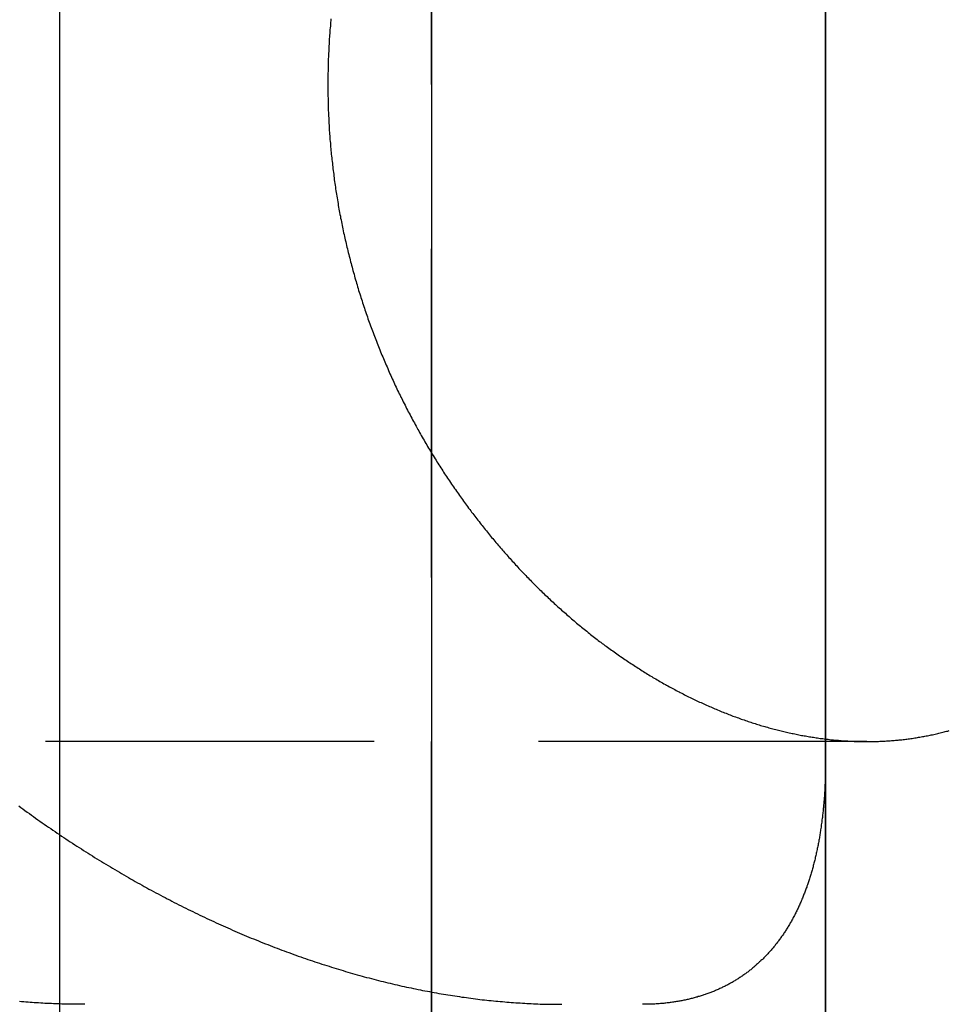
# Model space of a CAD drawing. Extents: x 589 to 1602, y 51 to 596.
# Drawn here: x 785 to 792, y 114 to 122 of the extents above; entities that cross this region are included whole.
import ezdxf

# ---------------------------------------------------------------- set-up
doc = ezdxf.new("R2010")
doc.units = 0
doc.header["$LTSCALE"] = 10
doc.linetypes.add('VERDECKT', pattern=[0.375, 0.25, -0.125])
doc.layers.get('0').update_dxf_attribs({"linetype": 'CONTINUOUS'})

# ---------------------------------------------------------------- blocks, each defined once
blk = doc.blocks.new('A$CF35E8172')
at = {"color": 3, "linetype": 'CONTINUOUS'}
for p, q in [((324.2741, 149.1756), (324.2741, 389.1756)), ((321.2741, 379.1756), (321.2741, 159.1756)), ((324.2741, 379.1756), (324.2741, 159.1756)), ((318.4458, 174.1756), (318.4458, 198.4054))]:
    blk.add_line(p, q, dxfattribs=at)
at = {"color": 1, "linetype": 'VERDECKT'}
for p, q in [((321.2742, 174.1756), (321.2742, 204.1756)), ((324.5878, 184.1756), (300.5419, 184.1756))]:
    blk.add_line(p, q, dxfattribs=at)
at = {"color": 1}
for points in [[(318.133, 183.686, 0), (318.149, 183.674, 0), (318.165, 183.663, 0), (318.181, 183.651, 0), (318.198, 183.639, 0), (318.214, 183.627, 0), (318.23, 183.616, 0), (318.246, 183.604, 0), (318.262, 183.593, 0), (318.279, 183.581, 0), (318.295, 183.57, 0), (318.311, 183.558, 0), (318.328, 183.547, 0), (318.344, 183.535, 0), (318.361, 183.524, 0), (318.377, 183.513, 0), (318.394, 183.501, 0), (318.41, 183.49, 0), (318.427, 183.479, 0), (318.443, 183.468, 0), (318.46, 183.456, 0), (318.476, 183.445, 0), (318.493, 183.434, 0), (318.51, 183.423, 0), (318.526, 183.412, 0), (318.543, 183.401, 0), (318.56, 183.39, 0), (318.576, 183.38, 0), (318.593, 183.369, 0), (318.61, 183.358, 0), (318.627, 183.347, 0), (318.644, 183.336, 0), (318.661, 183.326, 0), (318.678, 183.315, 0), (318.694, 183.305, 0), (318.711, 183.294, 0), (318.728, 183.283, 0), (318.745, 183.273, 0), (318.762, 183.263, 0), (318.779, 183.252, 0), (318.797, 183.242, 0), (318.814, 183.232, 0), (318.831, 183.221, 0), (318.848, 183.211, 0), (318.865, 183.201, 0), (318.882, 183.191, 0), (318.899, 183.181, 0), (318.916, 183.171, 0), (318.934, 183.161, 0), (318.951, 183.151, 0), (318.968, 183.141, 0), (318.985, 183.131, 0), (319.003, 183.121, 0), (319.02, 183.111, 0), (319.037, 183.101, 0), (319.055, 183.092, 0), (319.072, 183.082, 0), (319.089, 183.072, 0), (319.107, 183.063, 0), (319.124, 183.053, 0), (319.142, 183.044, 0), (319.159, 183.034, 0), (319.177, 183.025, 0), (319.194, 183.016, 0), (319.212, 183.006, 0), (319.229, 182.997, 0), (319.247, 182.988, 0), (319.264, 182.979, 0), (319.282, 182.97, 0), (319.299, 182.96, 0), (319.317, 182.951, 0), (319.334, 182.942, 0), (319.352, 182.934, 0), (319.37, 182.925, 0), (319.387, 182.916, 0), (319.405, 182.907, 0), (319.423, 182.898, 0), (319.44, 182.89, 0), (319.458, 182.881, 0), (319.476, 182.872, 0), (319.493, 182.864, 0), (319.511, 182.855, 0), (319.529, 182.847, 0), (319.546, 182.838, 0), (319.564, 182.83, 0), (319.582, 182.822, 0), (319.6, 182.813, 0), (319.617, 182.805, 0), (319.635, 182.797, 0), (319.653, 182.789, 0), (319.671, 182.781, 0), (319.689, 182.773, 0), (319.706, 182.765, 0), (319.724, 182.757, 0), (319.742, 182.749, 0), (319.76, 182.741, 0), (319.778, 182.733, 0), (319.796, 182.726, 0), (319.813, 182.718, 0), (319.831, 182.71, 0), (319.849, 182.703, 0), (319.867, 182.695, 0), (319.885, 182.688, 0), (319.903, 182.68, 0), (319.921, 182.673, 0), (319.939, 182.666, 0), (319.957, 182.658, 0), (319.974, 182.651, 0), (319.992, 182.644, 0), (320.01, 182.637, 0), (320.028, 182.63, 0), (320.046, 182.623, 0), (320.064, 182.616, 0), (320.082, 182.609, 0), (320.1, 182.602, 0), (320.118, 182.595, 0), (320.136, 182.589, 0), (320.154, 182.582, 0), (320.172, 182.575, 0), (320.19, 182.569, 0), (320.208, 182.562, 0), (320.226, 182.556, 0), (320.243, 182.549, 0), (320.261, 182.543, 0), (320.279, 182.536, 0), (320.297, 182.53, 0), (320.315, 182.524, 0), (320.333, 182.518, 0), (320.351, 182.512, 0), (320.369, 182.506, 0), (320.387, 182.5, 0), (320.405, 182.494, 0), (320.423, 182.488, 0), (320.441, 182.482, 0), (320.459, 182.476, 0), (320.477, 182.47, 0), (320.495, 182.465, 0), (320.513, 182.459, 0), (320.531, 182.453, 0), (320.549, 182.448, 0), (320.567, 182.442, 0), (320.584, 182.437, 0), (320.602, 182.432, 0), (320.62, 182.426, 0), (320.638, 182.421, 0), (320.656, 182.416, 0), (320.674, 182.411, 0), (320.692, 182.406, 0), (320.71, 182.401, 0), (320.728, 182.396, 0), (320.746, 182.391, 0), (320.763, 182.386, 0), (320.781, 182.381, 0), (320.799, 182.376, 0), (320.817, 182.371, 0), (320.835, 182.367, 0), (320.853, 182.362, 0), (320.87, 182.358, 0), (320.888, 182.353, 0), (320.906, 182.349, 0), (320.924, 182.344, 0), (320.942, 182.34, 0), (320.959, 182.336, 0), (320.977, 182.332, 0), (320.995, 182.327, 0), (321.013, 182.323, 0), (321.03, 182.319, 0), (321.048, 182.315, 0), (321.066, 182.311, 0), (321.084, 182.307, 0), (321.101, 182.304, 0), (321.119, 182.3, 0), (321.137, 182.296, 0), (321.154, 182.293, 0), (321.172, 182.289, 0), (321.19, 182.285, 0), (321.207, 182.282, 0), (321.225, 182.279, 0), (321.243, 182.275, 0), (321.26, 182.272, 0), (321.278, 182.269, 0), (321.295, 182.265, 0), (321.313, 182.262, 0), (321.33, 182.259, 0), (321.348, 182.256, 0), (321.365, 182.253, 0), (321.383, 182.25, 0), (321.4, 182.247, 0), (321.418, 182.245, 0), (321.435, 182.242, 0), (321.453, 182.239, 0), (321.47, 182.237, 0), (321.487, 182.234, 0), (321.505, 182.231, 0), (321.522, 182.229, 0), (321.54, 182.227, 0), (321.557, 182.224, 0), (321.574, 182.222, 0), (321.591, 182.22, 0), (321.609, 182.218, 0), (321.626, 182.215, 0), (321.643, 182.213, 0), (321.66, 182.211, 0), (321.678, 182.209, 0), (321.695, 182.207, 0), (321.712, 182.206, 0), (321.729, 182.204, 0), (321.746, 182.202, 0), (321.763, 182.2, 0), (321.78, 182.199, 0), (321.797, 182.197, 0), (321.814, 182.196, 0), (321.832, 182.194, 0), (321.849, 182.193, 0), (321.865, 182.191, 0), (321.882, 182.19, 0), (321.899, 182.189, 0), (321.916, 182.188, 0), (321.933, 182.187, 0), (321.95, 182.186, 0), (321.967, 182.184, 0), (321.984, 182.184, 0), (322, 182.183, 0), (322.017, 182.182, 0), (322.034, 182.181, 0), (322.051, 182.18, 0), (322.067, 182.18, 0), (322.084, 182.179, 0), (322.101, 182.178, 0), (322.117, 182.178, 0), (322.134, 182.177, 0), (322.151, 182.177, 0), (322.167, 182.177, 0), (322.184, 182.176, 0), (322.2, 182.176, 0), (322.217, 182.176, 0), (322.233, 182.176, 0), (322.249, 182.176, 0), (322.266, 182.176, 0)], [(320.509, 189.677, 0), (320.508, 189.663, 0), (320.507, 189.649, 0), (320.506, 189.636, 0), (320.505, 189.622, 0), (320.503, 189.608, 0), (320.502, 189.594, 0), (320.501, 189.58, 0), (320.5, 189.566, 0), (320.499, 189.552, 0), (320.498, 189.539, 0), (320.497, 189.525, 0), (320.496, 189.511, 0), (320.495, 189.497, 0), (320.495, 189.483, 0), (320.494, 189.47, 0), (320.493, 189.456, 0), (320.492, 189.442, 0), (320.492, 189.428, 0), (320.491, 189.415, 0), (320.491, 189.401, 0), (320.49, 189.387, 0), (320.489, 189.373, 0), (320.489, 189.36, 0), (320.488, 189.346, 0), (320.488, 189.332, 0), (320.488, 189.319, 0), (320.487, 189.305, 0), (320.487, 189.291, 0), (320.487, 189.278, 0), (320.486, 189.264, 0), (320.486, 189.25, 0), (320.486, 189.237, 0), (320.486, 189.223, 0), (320.486, 189.21, 0), (320.486, 189.196, 0), (320.486, 189.182, 0), (320.486, 189.169, 0), (320.486, 189.155, 0), (320.486, 189.142, 0), (320.486, 189.128, 0), (320.486, 189.114, 0), (320.486, 189.101, 0), (320.486, 189.087, 0), (320.487, 189.074, 0), (320.487, 189.06, 0), (320.487, 189.046, 0), (320.488, 189.033, 0), (320.488, 189.019, 0), (320.488, 189.005, 0), (320.489, 188.991, 0), (320.489, 188.978, 0), (320.49, 188.964, 0), (320.491, 188.95, 0), (320.491, 188.937, 0), (320.492, 188.923, 0), (320.492, 188.909, 0), (320.493, 188.895, 0), (320.494, 188.881, 0), (320.495, 188.868, 0), (320.495, 188.854, 0), (320.496, 188.84, 0), (320.497, 188.826, 0), (320.498, 188.812, 0), (320.499, 188.799, 0), (320.5, 188.785, 0), (320.501, 188.771, 0), (320.502, 188.757, 0), (320.503, 188.743, 0), (320.505, 188.73, 0), (320.506, 188.716, 0), (320.507, 188.702, 0), (320.508, 188.688, 0), (320.509, 188.674, 0), (320.511, 188.66, 0), (320.512, 188.646, 0), (320.514, 188.632, 0), (320.515, 188.619, 0), (320.516, 188.605, 0), (320.518, 188.591, 0), (320.52, 188.577, 0), (320.521, 188.563, 0), (320.523, 188.549, 0), (320.524, 188.535, 0), (320.526, 188.521, 0), (320.528, 188.507, 0), (320.53, 188.494, 0), (320.531, 188.48, 0), (320.533, 188.466, 0), (320.535, 188.452, 0), (320.537, 188.438, 0), (320.539, 188.424, 0), (320.541, 188.41, 0), (320.543, 188.396, 0), (320.545, 188.382, 0), (320.547, 188.368, 0), (320.549, 188.354, 0), (320.552, 188.341, 0), (320.554, 188.327, 0), (320.556, 188.313, 0), (320.558, 188.299, 0), (320.561, 188.285, 0), (320.563, 188.271, 0), (320.565, 188.257, 0), (320.568, 188.243, 0), (320.57, 188.229, 0), (320.573, 188.215, 0), (320.575, 188.202, 0), (320.578, 188.188, 0), (320.581, 188.174, 0), (320.583, 188.16, 0), (320.586, 188.146, 0), (320.589, 188.132, 0), (320.592, 188.118, 0), (320.594, 188.104, 0), (320.597, 188.091, 0), (320.6, 188.077, 0), (320.603, 188.063, 0), (320.606, 188.049, 0), (320.609, 188.035, 0), (320.612, 188.021, 0), (320.615, 188.007, 0), (320.618, 187.994, 0), (320.622, 187.98, 0), (320.625, 187.966, 0), (320.628, 187.952, 0), (320.631, 187.938, 0), (320.635, 187.925, 0), (320.638, 187.911, 0), (320.641, 187.897, 0), (320.645, 187.883, 0), (320.648, 187.87, 0), (320.652, 187.856, 0), (320.655, 187.842, 0), (320.659, 187.828, 0), (320.662, 187.815, 0), (320.666, 187.801, 0), (320.67, 187.787, 0), (320.673, 187.773, 0), (320.677, 187.76, 0), (320.681, 187.746, 0), (320.685, 187.732, 0), (320.688, 187.719, 0), (320.692, 187.705, 0), (320.696, 187.691, 0), (320.7, 187.678, 0), (320.704, 187.664, 0), (320.708, 187.651, 0), (320.712, 187.637, 0), (320.716, 187.623, 0), (320.72, 187.61, 0), (320.725, 187.596, 0), (320.729, 187.583, 0), (320.733, 187.569, 0), (320.737, 187.556, 0), (320.742, 187.542, 0), (320.746, 187.529, 0), (320.75, 187.515, 0), (320.755, 187.502, 0), (320.759, 187.488, 0), (320.764, 187.475, 0), (320.768, 187.461, 0), (320.773, 187.448, 0), (320.777, 187.435, 0), (320.782, 187.421, 0), (320.787, 187.408, 0), (320.791, 187.394, 0), (320.796, 187.381, 0), (320.801, 187.368, 0), (320.805, 187.354, 0), (320.81, 187.341, 0), (320.815, 187.328, 0), (320.82, 187.314, 0), (320.825, 187.301, 0), (320.83, 187.288, 0), (320.835, 187.275, 0), (320.84, 187.262, 0), (320.845, 187.248, 0), (320.85, 187.235, 0), (320.855, 187.222, 0), (320.86, 187.209, 0), (320.865, 187.196, 0), (320.871, 187.183, 0), (320.876, 187.17, 0), (320.881, 187.156, 0), (320.887, 187.143, 0), (320.892, 187.13, 0), (320.897, 187.117, 0), (320.903, 187.104, 0), (320.908, 187.091, 0), (320.914, 187.078, 0), (320.919, 187.065, 0), (320.925, 187.053, 0), (320.93, 187.04, 0), (320.936, 187.027, 0), (320.941, 187.014, 0), (320.947, 187.001, 0), (320.953, 186.988, 0), (320.958, 186.975, 0), (320.964, 186.963, 0), (320.97, 186.95, 0), (320.976, 186.937, 0), (320.982, 186.924, 0), (320.988, 186.912, 0), (320.993, 186.899, 0), (320.999, 186.886, 0), (321.005, 186.874, 0), (321.011, 186.861, 0), (321.017, 186.848, 0), (321.023, 186.836, 0), (321.029, 186.823, 0), (321.036, 186.811, 0), (321.042, 186.798, 0), (321.048, 186.786, 0), (321.054, 186.773, 0), (321.06, 186.761, 0), (321.067, 186.748, 0), (321.073, 186.736, 0), (321.079, 186.723, 0), (321.085, 186.711, 0), (321.092, 186.699, 0), (321.098, 186.686, 0), (321.105, 186.674, 0), (321.111, 186.662, 0), (321.118, 186.65, 0), (321.124, 186.637, 0), (321.131, 186.625, 0), (321.137, 186.613, 0), (321.144, 186.601, 0), (321.15, 186.589, 0), (321.157, 186.577, 0), (321.164, 186.565, 0), (321.17, 186.552, 0), (321.177, 186.54, 0), (321.184, 186.528, 0), (321.19, 186.516, 0), (321.197, 186.504, 0), (321.204, 186.493, 0), (321.211, 186.481, 0), (321.218, 186.469, 0), (321.225, 186.457, 0), (321.231, 186.445, 0), (321.238, 186.433, 0), (321.245, 186.422, 0), (321.252, 186.41, 0), (321.259, 186.398, 0), (321.266, 186.386, 0), (321.273, 186.375, 0), (321.28, 186.363, 0), (321.288, 186.352, 0), (321.295, 186.34, 0), (321.302, 186.328, 0), (321.309, 186.317, 0), (321.316, 186.305, 0), (321.323, 186.294, 0), (321.331, 186.282, 0), (321.338, 186.271, 0), (321.345, 186.26, 0), (321.352, 186.248, 0), (321.36, 186.237, 0), (321.367, 186.226, 0), (321.374, 186.214, 0), (321.382, 186.203, 0), (321.389, 186.192, 0), (321.397, 186.181, 0), (321.404, 186.17, 0), (321.412, 186.159, 0), (321.419, 186.148, 0), (321.427, 186.136, 0), (321.434, 186.125, 0), (321.442, 186.114, 0), (321.449, 186.103, 0), (321.457, 186.093, 0), (321.464, 186.082, 0), (321.472, 186.071, 0), (321.48, 186.06, 0), (321.487, 186.049, 0), (321.495, 186.038, 0), (321.503, 186.028, 0), (321.51, 186.017, 0), (321.518, 186.006, 0), (321.526, 185.995, 0), (321.534, 185.985, 0), (321.541, 185.974, 0), (321.549, 185.964, 0), (321.557, 185.953, 0), (321.565, 185.943, 0), (321.573, 185.932, 0), (321.58, 185.922, 0), (321.588, 185.911, 0), (321.596, 185.901, 0), (321.604, 185.891, 0), (321.612, 185.88, 0), (321.62, 185.87, 0), (321.628, 185.86, 0), (321.636, 185.85, 0), (321.644, 185.839, 0), (321.652, 185.829, 0), (321.66, 185.819, 0), (321.668, 185.809, 0), (321.676, 185.799, 0), (321.684, 185.789, 0), (321.692, 185.779, 0), (321.7, 185.769, 0), (321.708, 185.759, 0), (321.716, 185.749, 0), (321.724, 185.739, 0), (321.732, 185.73, 0), (321.74, 185.72, 0), (321.748, 185.71, 0), (321.757, 185.7, 0), (321.765, 185.691, 0), (321.773, 185.681, 0), (321.781, 185.671, 0), (321.789, 185.662, 0), (321.797, 185.652, 0), (321.806, 185.643, 0), (321.814, 185.633, 0), (321.822, 185.624, 0), (321.83, 185.615, 0), (321.839, 185.605, 0), (321.847, 185.596, 0), (321.855, 185.586, 0), (321.864, 185.577, 0), (321.872, 185.568, 0), (321.881, 185.558, 0), (321.889, 185.549, 0), (321.898, 185.54, 0), (321.906, 185.53, 0), (321.915, 185.521, 0), (321.923, 185.512, 0), (321.932, 185.503, 0), (321.94, 185.493, 0), (321.949, 185.484, 0), (321.958, 185.475, 0), (321.966, 185.466, 0), (321.975, 185.457, 0), (321.984, 185.448, 0), (321.992, 185.439, 0), (322.001, 185.43, 0), (322.01, 185.421, 0), (322.019, 185.412, 0), (322.028, 185.403, 0), (322.036, 185.394, 0), (322.045, 185.385, 0), (322.054, 185.376, 0), (322.063, 185.367, 0), (322.072, 185.358, 0), (322.081, 185.349, 0), (322.09, 185.34, 0), (322.099, 185.331, 0), (322.108, 185.323, 0), (322.117, 185.314, 0), (322.126, 185.305, 0), (322.135, 185.296, 0), (322.144, 185.288, 0), (322.154, 185.279, 0), (322.163, 185.27, 0), (322.172, 185.262, 0), (322.181, 185.253, 0), (322.19, 185.244, 0), (322.2, 185.236, 0), (322.209, 185.227, 0), (322.218, 185.219, 0), (322.227, 185.21, 0), (322.237, 185.202, 0), (322.246, 185.193, 0), (322.255, 185.185, 0), (322.265, 185.177, 0), (322.274, 185.168, 0), (322.284, 185.16, 0), (322.293, 185.152, 0), (322.302, 185.143, 0), (322.312, 185.135, 0), (322.321, 185.127, 0), (322.331, 185.119, 0), (322.34, 185.111, 0), (322.35, 185.102, 0), (322.36, 185.094, 0), (322.369, 185.086, 0), (322.379, 185.078, 0), (322.388, 185.07, 0), (322.398, 185.062, 0), (322.408, 185.054, 0), (322.417, 185.046, 0), (322.427, 185.038, 0), (322.437, 185.03, 0), (322.446, 185.023, 0), (322.456, 185.015, 0), (322.466, 185.007, 0), (322.476, 184.999, 0), (322.485, 184.991, 0), (322.495, 184.984, 0), (322.505, 184.976, 0), (322.515, 184.968, 0), (322.525, 184.961, 0), (322.535, 184.953, 0), (322.544, 184.946, 0), (322.554, 184.938, 0), (322.564, 184.931, 0), (322.574, 184.923, 0), (322.584, 184.916, 0), (322.594, 184.908, 0), (322.604, 184.901, 0), (322.614, 184.894, 0), (322.624, 184.886, 0), (322.634, 184.879, 0), (322.644, 184.872, 0), (322.654, 184.865, 0), (322.664, 184.858, 0), (322.674, 184.85, 0), (322.684, 184.843, 0), (322.694, 184.836, 0), (322.704, 184.829, 0), (322.714, 184.822, 0), (322.725, 184.815, 0), (322.735, 184.808, 0), (322.745, 184.801, 0), (322.755, 184.795, 0), (322.765, 184.788, 0), (322.775, 184.781, 0), (322.785, 184.774, 0), (322.796, 184.767, 0), (322.806, 184.761, 0), (322.816, 184.754, 0), (322.826, 184.747, 0), (322.837, 184.741, 0), (322.847, 184.734, 0), (322.857, 184.728, 0), (322.867, 184.721, 0), (322.878, 184.715, 0), (322.888, 184.708, 0), (322.898, 184.702, 0), (322.908, 184.696, 0), (322.919, 184.689, 0), (322.929, 184.683, 0), (322.939, 184.677, 0), (322.95, 184.671, 0), (322.96, 184.664, 0), (322.97, 184.658, 0), (322.981, 184.652, 0), (322.991, 184.646, 0), (323.002, 184.64, 0), (323.012, 184.634, 0), (323.022, 184.628, 0), (323.033, 184.622, 0), (323.043, 184.616, 0), (323.054, 184.61, 0), (323.064, 184.605, 0), (323.074, 184.599, 0), (323.085, 184.593, 0), (323.095, 184.587, 0), (323.106, 184.582, 0), (323.116, 184.576, 0), (323.127, 184.571, 0), (323.137, 184.565, 0), (323.147, 184.559, 0), (323.158, 184.554, 0), (323.168, 184.549, 0), (323.179, 184.543, 0), (323.189, 184.538, 0), (323.2, 184.532, 0), (323.21, 184.527, 0), (323.221, 184.522, 0), (323.231, 184.517, 0), (323.242, 184.512, 0), (323.252, 184.506, 0), (323.263, 184.501, 0), (323.273, 184.496, 0), (323.284, 184.491, 0), (323.294, 184.486, 0), (323.305, 184.481, 0), (323.315, 184.476, 0), (323.326, 184.472, 0), (323.336, 184.467, 0), (323.347, 184.462, 0), (323.358, 184.457, 0), (323.368, 184.452, 0), (323.379, 184.448, 0), (323.389, 184.443, 0), (323.4, 184.439, 0), (323.41, 184.434, 0), (323.421, 184.43, 0), (323.431, 184.425, 0), (323.442, 184.421, 0), (323.452, 184.416, 0), (323.463, 184.412, 0), (323.473, 184.408, 0), (323.484, 184.403, 0), (323.495, 184.399, 0), (323.505, 184.395, 0), (323.516, 184.391, 0), (323.526, 184.387, 0), (323.537, 184.382, 0), (323.547, 184.378, 0), (323.558, 184.374, 0), (323.568, 184.37, 0), (323.579, 184.367, 0), (323.589, 184.363, 0), (323.6, 184.359, 0), (323.611, 184.355, 0), (323.621, 184.351, 0), (323.632, 184.347, 0), (323.642, 184.344, 0), (323.653, 184.34, 0), (323.663, 184.337, 0), (323.674, 184.333, 0), (323.684, 184.329, 0), (323.695, 184.326, 0), (323.705, 184.322, 0), (323.716, 184.319, 0), (323.726, 184.316, 0), (323.737, 184.312, 0), (323.747, 184.309, 0), (323.758, 184.306, 0), (323.768, 184.303, 0), (323.779, 184.299, 0), (323.789, 184.296, 0), (323.8, 184.293, 0), (323.81, 184.29, 0), (323.82, 184.287, 0), (323.831, 184.284, 0), (323.841, 184.281, 0), (323.852, 184.278, 0), (323.862, 184.276, 0), (323.873, 184.273, 0), (323.883, 184.27, 0), (323.894, 184.267, 0), (323.904, 184.265, 0), (323.914, 184.262, 0), (323.925, 184.259, 0), (323.935, 184.257, 0), (323.946, 184.254, 0), (323.956, 184.252, 0), (323.966, 184.249, 0), (323.977, 184.247, 0), (323.987, 184.245, 0), (323.997, 184.242, 0), (324.008, 184.24, 0), (324.018, 184.238, 0), (324.028, 184.236, 0), (324.039, 184.234, 0), (324.049, 184.231, 0), (324.059, 184.229, 0), (324.069, 184.227, 0), (324.08, 184.225, 0), (324.09, 184.223, 0), (324.1, 184.221, 0), (324.111, 184.22, 0), (324.121, 184.218, 0), (324.131, 184.216, 0), (324.141, 184.214, 0), (324.151, 184.212, 0), (324.162, 184.211, 0), (324.172, 184.209, 0), (324.182, 184.208, 0), (324.192, 184.206, 0), (324.202, 184.205, 0), (324.212, 184.203, 0), (324.223, 184.202, 0), (324.233, 184.2, 0), (324.243, 184.199, 0), (324.253, 184.198, 0), (324.263, 184.196, 0), (324.273, 184.195, 0), (324.283, 184.194, 0), (324.293, 184.193, 0), (324.303, 184.192, 0), (324.313, 184.19, 0), (324.323, 184.189, 0), (324.333, 184.188, 0), (324.343, 184.187, 0), (324.353, 184.186, 0), (324.363, 184.186, 0), (324.373, 184.185, 0), (324.383, 184.184, 0), (324.393, 184.183, 0), (324.403, 184.182, 0), (324.413, 184.182, 0), (324.422, 184.181, 0), (324.432, 184.18, 0), (324.442, 184.18, 0), (324.452, 184.179, 0), (324.462, 184.179, 0), (324.472, 184.178, 0), (324.481, 184.178, 0), (324.491, 184.177, 0), (324.501, 184.177, 0), (324.511, 184.177, 0), (324.52, 184.177, 0), (324.53, 184.176, 0), (324.54, 184.176, 0), (324.549, 184.176, 0), (324.559, 184.176, 0), (324.569, 184.176, 0), (324.578, 184.176, 0), (324.588, 184.176, 0)], [(324.588, 184.176, 0), (324.598, 184.176, 0), (324.608, 184.176, 0), (324.617, 184.176, 0), (324.627, 184.176, 0), (324.637, 184.176, 0), (324.647, 184.176, 0), (324.657, 184.177, 0), (324.667, 184.177, 0), (324.677, 184.177, 0), (324.687, 184.178, 0), (324.696, 184.178, 0), (324.706, 184.178, 0), (324.716, 184.179, 0), (324.726, 184.179, 0), (324.736, 184.18, 0), (324.746, 184.181, 0), (324.756, 184.181, 0), (324.765, 184.182, 0), (324.775, 184.183, 0), (324.785, 184.184, 0), (324.795, 184.184, 0), (324.805, 184.185, 0), (324.815, 184.186, 0), (324.825, 184.187, 0), (324.834, 184.188, 0), (324.844, 184.189, 0), (324.854, 184.19, 0), (324.864, 184.191, 0), (324.874, 184.192, 0), (324.883, 184.194, 0), (324.893, 184.195, 0), (324.903, 184.196, 0), (324.913, 184.197, 0), (324.923, 184.199, 0), (324.932, 184.2, 0), (324.942, 184.202, 0), (324.952, 184.203, 0), (324.962, 184.205, 0), (324.972, 184.206, 0), (324.981, 184.208, 0), (324.991, 184.21, 0), (325.001, 184.211, 0), (325.011, 184.213, 0), (325.02, 184.215, 0), (325.03, 184.217, 0), (325.04, 184.218, 0), (325.049, 184.22, 0), (325.059, 184.222, 0), (325.069, 184.224, 0), (325.078, 184.226, 0), (325.088, 184.228, 0), (325.098, 184.23, 0), (325.107, 184.233, 0), (325.117, 184.235, 0), (325.127, 184.237, 0), (325.136, 184.239, 0), (325.146, 184.242, 0), (325.156, 184.244, 0), (325.165, 184.246, 0), (325.175, 184.249, 0), (325.184, 184.251, 0), (325.194, 184.254, 0), (325.204, 184.256, 0), (325.213, 184.259, 0)], [(318.636, 182.176, 0), (318.62, 182.176, 0), (318.605, 182.176, 0), (318.589, 182.176, 0), (318.573, 182.176, 0), (318.557, 182.176, 0), (318.541, 182.176, 0), (318.525, 182.177, 0), (318.51, 182.177, 0), (318.494, 182.177, 0), (318.478, 182.178, 0), (318.462, 182.178, 0), (318.446, 182.179, 0), (318.43, 182.179, 0), (318.414, 182.18, 0), (318.398, 182.18, 0), (318.382, 182.181, 0), (318.365, 182.182, 0), (318.349, 182.183, 0), (318.333, 182.183, 0), (318.317, 182.184, 0), (318.301, 182.185, 0), (318.285, 182.186, 0), (318.269, 182.187, 0), (318.252, 182.188, 0), (318.236, 182.189, 0), (318.22, 182.19, 0), (318.204, 182.191, 0), (318.187, 182.192, 0), (318.171, 182.194, 0), (318.155, 182.195, 0), (318.138, 182.196, 0)], [(324.274, 184.06, 0), (324.274, 184.05, 0), (324.274, 184.04, 0), (324.274, 184.029, 0), (324.274, 184.019, 0), (324.274, 184.009, 0), (324.274, 183.999, 0), (324.274, 183.989, 0), (324.273, 183.979, 0), (324.273, 183.969, 0), (324.273, 183.959, 0), (324.273, 183.949, 0), (324.273, 183.939, 0), (324.272, 183.929, 0), (324.272, 183.919, 0), (324.272, 183.909, 0), (324.271, 183.899, 0), (324.271, 183.889, 0), (324.271, 183.879, 0), (324.27, 183.869, 0), (324.27, 183.859, 0), (324.269, 183.849, 0), (324.269, 183.839, 0), (324.268, 183.829, 0), (324.268, 183.82, 0), (324.267, 183.81, 0), (324.267, 183.8, 0), (324.266, 183.79, 0), (324.265, 183.78, 0), (324.265, 183.771, 0), (324.264, 183.761, 0), (324.263, 183.751, 0), (324.262, 183.742, 0), (324.262, 183.732, 0), (324.261, 183.722, 0), (324.26, 183.713, 0), (324.259, 183.703, 0), (324.258, 183.693, 0), (324.258, 183.684, 0), (324.257, 183.674, 0), (324.256, 183.665, 0), (324.255, 183.655, 0), (324.254, 183.646, 0), (324.253, 183.636, 0), (324.252, 183.627, 0), (324.251, 183.617, 0), (324.25, 183.608, 0), (324.249, 183.598, 0), (324.247, 183.589, 0), (324.246, 183.58, 0), (324.245, 183.57, 0), (324.244, 183.561, 0), (324.243, 183.552, 0), (324.241, 183.542, 0), (324.24, 183.533, 0), (324.239, 183.524, 0), (324.237, 183.515, 0), (324.236, 183.505, 0), (324.235, 183.496, 0), (324.233, 183.487, 0), (324.232, 183.478, 0), (324.23, 183.469, 0), (324.229, 183.46, 0), (324.227, 183.451, 0), (324.226, 183.442, 0), (324.224, 183.433, 0), (324.223, 183.424, 0), (324.221, 183.415, 0), (324.219, 183.406, 0), (324.218, 183.397, 0), (324.216, 183.388, 0), (324.214, 183.379, 0), (324.212, 183.37, 0), (324.21, 183.361, 0), (324.209, 183.353, 0), (324.207, 183.344, 0), (324.205, 183.335, 0), (324.203, 183.326, 0), (324.201, 183.318, 0), (324.199, 183.309, 0), (324.197, 183.3, 0), (324.195, 183.292, 0), (324.193, 183.283, 0), (324.191, 183.274, 0), (324.189, 183.266, 0), (324.187, 183.257, 0), (324.185, 183.249, 0), (324.182, 183.24, 0), (324.18, 183.232, 0), (324.178, 183.223, 0), (324.176, 183.215, 0), (324.173, 183.207, 0), (324.171, 183.198, 0), (324.169, 183.19, 0), (324.166, 183.182, 0), (324.164, 183.173, 0), (324.161, 183.165, 0), (324.159, 183.157, 0), (324.156, 183.149, 0), (324.154, 183.14, 0), (324.151, 183.132, 0), (324.149, 183.124, 0), (324.146, 183.116, 0), (324.143, 183.108, 0), (324.141, 183.1, 0), (324.138, 183.092, 0), (324.135, 183.084, 0), (324.132, 183.076, 0), (324.13, 183.068, 0), (324.127, 183.06, 0), (324.124, 183.052, 0), (324.121, 183.044, 0), (324.118, 183.037, 0), (324.115, 183.029, 0), (324.112, 183.021, 0), (324.109, 183.013, 0), (324.106, 183.006, 0), (324.103, 182.998, 0), (324.1, 182.99, 0), (324.097, 182.983, 0), (324.094, 182.975, 0), (324.091, 182.967, 0), (324.087, 182.96, 0), (324.084, 182.952, 0), (324.081, 182.945, 0), (324.078, 182.938, 0), (324.074, 182.93, 0), (324.071, 182.923, 0), (324.068, 182.915, 0), (324.064, 182.908, 0), (324.061, 182.901, 0), (324.057, 182.894, 0), (324.054, 182.886, 0), (324.05, 182.879, 0), (324.047, 182.872, 0), (324.043, 182.865, 0), (324.039, 182.858, 0), (324.036, 182.851, 0), (324.032, 182.844, 0), (324.028, 182.837, 0), (324.025, 182.83, 0), (324.021, 182.823, 0), (324.017, 182.816, 0), (324.013, 182.809, 0), (324.009, 182.802, 0), (324.005, 182.795, 0), (324.001, 182.788, 0), (323.998, 182.782, 0), (323.994, 182.775, 0), (323.99, 182.768, 0), (323.985, 182.762, 0), (323.981, 182.755, 0), (323.977, 182.748, 0), (323.973, 182.742, 0), (323.969, 182.735, 0), (323.965, 182.729, 0), (323.96, 182.722, 0), (323.956, 182.716, 0), (323.952, 182.71, 0), (323.948, 182.703, 0), (323.943, 182.697, 0), (323.939, 182.691, 0), (323.934, 182.684, 0), (323.93, 182.678, 0), (323.925, 182.672, 0), (323.921, 182.666, 0), (323.916, 182.66, 0), (323.912, 182.654, 0), (323.907, 182.648, 0), (323.903, 182.642, 0), (323.898, 182.636, 0), (323.893, 182.63, 0), (323.889, 182.624, 0), (323.884, 182.618, 0), (323.879, 182.612, 0), (323.874, 182.606, 0), (323.869, 182.601, 0), (323.864, 182.595, 0), (323.86, 182.589, 0), (323.855, 182.583, 0), (323.85, 182.578, 0), (323.845, 182.572, 0), (323.84, 182.567, 0), (323.835, 182.561, 0), (323.829, 182.556, 0), (323.824, 182.55, 0), (323.819, 182.545, 0), (323.814, 182.539, 0), (323.809, 182.534, 0), (323.804, 182.529, 0), (323.798, 182.523, 0), (323.793, 182.518, 0), (323.788, 182.513, 0), (323.782, 182.508, 0), (323.777, 182.503, 0), (323.771, 182.498, 0), (323.766, 182.493, 0), (323.761, 182.488, 0), (323.755, 182.483, 0), (323.749, 182.478, 0), (323.744, 182.473, 0), (323.738, 182.468, 0), (323.733, 182.463, 0), (323.727, 182.458, 0), (323.721, 182.454, 0), (323.716, 182.449, 0), (323.71, 182.444, 0), (323.704, 182.439, 0), (323.698, 182.435, 0), (323.692, 182.43, 0), (323.687, 182.426, 0), (323.681, 182.421, 0), (323.675, 182.417, 0), (323.669, 182.412, 0), (323.663, 182.408, 0), (323.657, 182.404, 0), (323.651, 182.399, 0), (323.645, 182.395, 0), (323.639, 182.391, 0), (323.632, 182.387, 0), (323.626, 182.383, 0), (323.62, 182.379, 0), (323.614, 182.375, 0), (323.608, 182.37, 0), (323.601, 182.367, 0), (323.595, 182.363, 0), (323.589, 182.359, 0), (323.582, 182.355, 0), (323.576, 182.351, 0), (323.569, 182.347, 0), (323.563, 182.343, 0), (323.556, 182.34, 0), (323.55, 182.336, 0), (323.543, 182.332, 0), (323.537, 182.329, 0), (323.53, 182.325, 0), (323.524, 182.322, 0), (323.517, 182.318, 0), (323.51, 182.315, 0), (323.503, 182.312, 0), (323.497, 182.308, 0), (323.49, 182.305, 0), (323.483, 182.302, 0), (323.476, 182.298, 0), (323.469, 182.295, 0), (323.462, 182.292, 0), (323.456, 182.289, 0), (323.449, 182.286, 0), (323.442, 182.283, 0), (323.435, 182.28, 0), (323.428, 182.277, 0), (323.42, 182.274, 0), (323.413, 182.271, 0), (323.406, 182.269, 0), (323.399, 182.266, 0), (323.392, 182.263, 0), (323.385, 182.26, 0), (323.377, 182.258, 0), (323.37, 182.255, 0), (323.363, 182.253, 0), (323.356, 182.25, 0), (323.348, 182.248, 0), (323.341, 182.245, 0), (323.334, 182.243, 0), (323.326, 182.24, 0), (323.319, 182.238, 0), (323.311, 182.236, 0), (323.304, 182.234, 0), (323.296, 182.231, 0), (323.289, 182.229, 0), (323.281, 182.227, 0), (323.273, 182.225, 0), (323.266, 182.223, 0), (323.258, 182.221, 0), (323.25, 182.219, 0), (323.243, 182.217, 0), (323.235, 182.215, 0), (323.227, 182.213, 0), (323.219, 182.212, 0), (323.212, 182.21, 0), (323.204, 182.208, 0), (323.196, 182.207, 0), (323.188, 182.205, 0), (323.18, 182.203, 0), (323.172, 182.202, 0), (323.164, 182.2, 0), (323.156, 182.199, 0), (323.148, 182.198, 0), (323.14, 182.196, 0), (323.132, 182.195, 0), (323.124, 182.194, 0), (323.116, 182.192, 0), (323.108, 182.191, 0), (323.099, 182.19, 0), (323.091, 182.189, 0), (323.083, 182.188, 0), (323.075, 182.187, 0), (323.067, 182.186, 0), (323.058, 182.185, 0), (323.05, 182.184, 0), (323.042, 182.183, 0), (323.033, 182.183, 0), (323.025, 182.182, 0), (323.016, 182.181, 0), (323.008, 182.18, 0), (323, 182.18, 0), (322.991, 182.179, 0), (322.983, 182.179, 0), (322.974, 182.178, 0), (322.966, 182.178, 0), (322.957, 182.177, 0), (322.948, 182.177, 0), (322.94, 182.177, 0), (322.931, 182.176, 0), (322.922, 182.176, 0), (322.914, 182.176, 0), (322.905, 182.176, 0), (322.896, 182.176, 0), (322.888, 182.176, 0), (322.879, 182.176, 0)]]:
    blk.add_polyline3d(points, dxfattribs=at)

msp = doc.modelspace()

# ---------------------------------------------------------------- block references
msp.add_blockref('A$CF35E8172', (467.1244, -68.0628, -156.7463))

doc.saveas('drawing.dxf')
